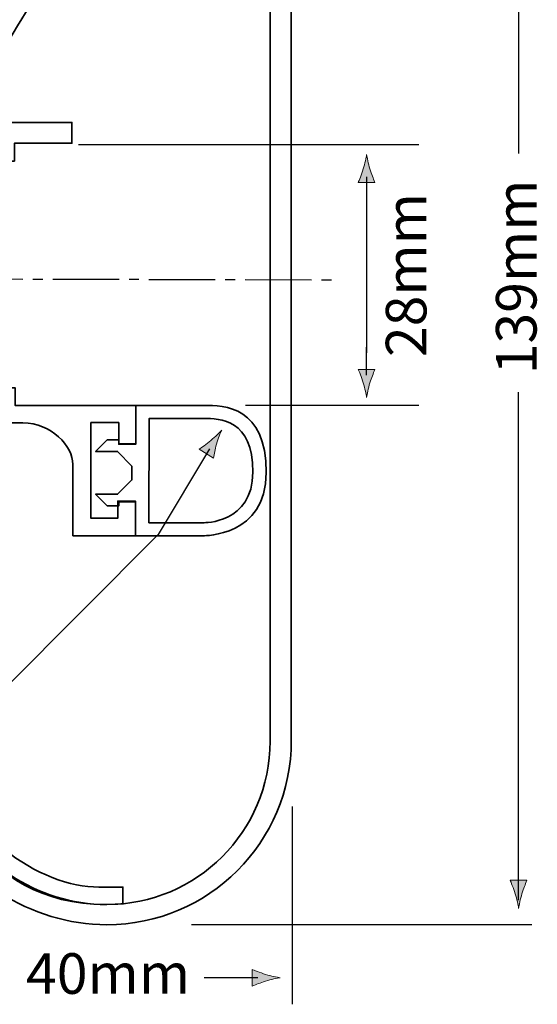
# Model space of a CAD drawing. Units: inches. Extents: x -102 to 53, y -47 to 145.
# Drawn here: x -2 to 53, y -37 to 68 of the extents above; entities that cross this region are included whole.
import ezdxf

# ---------------------------------------------------------------- set-up
doc = ezdxf.new("R2010")
doc.units = ezdxf.units.IN
doc.header["$MEASUREMENT"] = 0
doc.linetypes.add('AI-Linetype-3', pattern=[10.230556, 7.055556, -1.058333, 1.058333, -1.058333])
for name, color, linetype in [('base', 7, 'Continuous'), ('cover', 7, 'Continuous'), ('dimensions grey', 7, 'Continuous'), ('Impact strip', 7, 'Continuous'), ('Info text grey', 7, 'Continuous')]:
    doc.layers.add(name, color=color, linetype=linetype)

# ---------------------------------------------------------------- blocks, each defined once
blk = doc.blocks.new('block 99')
at = {"layer": 'dimensions grey'}
h = blk.add_hatch(color=7, dxfattribs=at)
h.dxf.hatch_style = 2
edge = h.paths.add_edge_path()
edge.add_spline(control_points=[(35.45, 52.12), (35.63, 51.53), (35.79, 51.15), (35.98, 50.69), (35.98, 50.69), (34.2, 50.69), (34.2, 50.69), (34.28, 50.85), (34.55, 51.53), (34.72, 52.12), (34.91, 52.74), (35.04, 53.31), (35.09, 53.67), (35.13, 53.31), (35.26, 52.74), (35.45, 52.12)], knot_values=[0, 0, 0, 0, 1, 1, 1, 2, 2, 2, 3, 3, 3, 4, 4, 4, 5, 5, 5, 5], degree=3, periodic=1)
at = {"layer": 'dimensions grey', "color": 7, "lineweight": 25}
blk.add_lwpolyline([(35.09, 51.28), (35.09, 32.56)], dxfattribs=at)
at = {"layer": 'dimensions grey', "lineweight": 0}
blk.add_open_spline([(35.45, 52.12), (35.63, 51.53), (35.79, 51.15), (35.98, 50.69), (35.98, 50.69), (34.2, 50.69), (34.2, 50.69), (34.28, 50.85), (34.55, 51.53), (34.72, 52.12), (34.91, 52.74), (35.04, 53.31), (35.09, 53.67), (35.13, 53.31), (35.26, 52.74), (35.45, 52.12)], degree=3, knots=[0, 0, 0, 0, 1, 1, 1, 2, 2, 2, 3, 3, 3, 4, 4, 4, 5, 5, 5, 5], dxfattribs=at)
blk = doc.blocks.new('block 100')
at = {"layer": 'dimensions grey'}
h = blk.add_hatch(color=7, dxfattribs=at)
h.dxf.hatch_style = 2
edge = h.paths.add_edge_path()
edge.add_spline(control_points=[(35.45, 29.37), (35.63, 29.95), (35.79, 30.33), (35.98, 30.8), (35.98, 30.8), (34.2, 30.8), (34.2, 30.8), (34.28, 30.63), (34.55, 29.95), (34.72, 29.37), (34.91, 28.75), (35.04, 28.18), (35.09, 27.81), (35.13, 28.18), (35.26, 28.75), (35.45, 29.37)], knot_values=[0, 0, 0, 0, 1, 1, 1, 2, 2, 2, 3, 3, 3, 4, 4, 4, 5, 5, 5, 5], degree=3, periodic=1)
at = {"layer": 'dimensions grey', "color": 7, "lineweight": 25}
blk.add_lwpolyline([(35.09, 30.2), (35.09, 33.17)], dxfattribs=at)
at = {"layer": 'dimensions grey', "lineweight": 0}
blk.add_open_spline([(35.45, 29.37), (35.63, 29.95), (35.79, 30.33), (35.98, 30.8), (35.98, 30.8), (34.2, 30.8), (34.2, 30.8), (34.28, 30.63), (34.55, 29.95), (34.72, 29.37), (34.91, 28.75), (35.04, 28.18), (35.09, 27.81), (35.13, 28.18), (35.26, 28.75), (35.45, 29.37)], degree=3, knots=[0, 0, 0, 0, 1, 1, 1, 2, 2, 2, 3, 3, 3, 4, 4, 4, 5, 5, 5, 5], dxfattribs=at)
blk = doc.blocks.new('block 102')
at = {"layer": 'dimensions grey'}
h = blk.add_hatch(color=7, dxfattribs=at)
h.dxf.hatch_style = 2
edge = h.paths.add_edge_path()
edge.add_spline(control_points=[(24.35, -34.28), (23.77, -34.45), (23.39, -34.61), (22.93, -34.8), (22.93, -34.8), (22.93, -33.02), (22.93, -33.02), (23.09, -33.1), (23.77, -33.37), (24.35, -33.55), (24.98, -33.74), (25.55, -33.87), (25.91, -33.91), (25.55, -33.96), (24.98, -34.09), (24.35, -34.28)], knot_values=[0, 0, 0, 0, 1, 1, 1, 2, 2, 2, 3, 3, 3, 4, 4, 4, 5, 5, 5, 5], degree=3, periodic=1)
at = {"layer": 'dimensions grey', "color": 7, "lineweight": 25}
blk.add_lwpolyline([(23.52, -33.91), (17.81, -33.91)], dxfattribs=at)
at = {"layer": 'dimensions grey', "lineweight": 0}
blk.add_open_spline([(24.35, -34.28), (23.77, -34.45), (23.39, -34.61), (22.93, -34.8), (22.93, -34.8), (22.93, -33.02), (22.93, -33.02), (23.09, -33.1), (23.77, -33.37), (24.35, -33.55), (24.98, -33.74), (25.55, -33.87), (25.91, -33.91), (25.55, -33.96), (24.98, -34.09), (24.35, -34.28)], degree=3, knots=[0, 0, 0, 0, 1, 1, 1, 2, 2, 2, 3, 3, 3, 4, 4, 4, 5, 5, 5, 5], dxfattribs=at)
blk = doc.blocks.new('block 103')
at = {"layer": 'dimensions grey'}
h = blk.add_hatch(color=7, dxfattribs=at)
h.dxf.hatch_style = 2
edge = h.paths.add_edge_path()
edge.add_spline(control_points=[(51.61, -24.97), (51.78, -24.39), (51.95, -24.01), (52.13, -23.54), (52.13, -23.54), (50.36, -23.54), (50.36, -23.54), (50.43, -23.71), (50.71, -24.39), (50.88, -24.97), (51.07, -25.59), (51.2, -26.16), (51.24, -26.53), (51.29, -26.16), (51.42, -25.59), (51.61, -24.97)], knot_values=[0, 0, 0, 0, 1, 1, 1, 2, 2, 2, 3, 3, 3, 4, 4, 4, 5, 5, 5, 5], degree=3, periodic=1)
at = {"layer": 'dimensions grey', "color": 7, "lineweight": 25}
blk.add_lwpolyline([(51.25, -25.64), (51.25, 28.36)], dxfattribs=at)
at = {"layer": 'dimensions grey', "lineweight": 0}
blk.add_open_spline([(51.61, -24.97), (51.78, -24.39), (51.95, -24.01), (52.13, -23.54), (52.13, -23.54), (50.36, -23.54), (50.36, -23.54), (50.43, -23.71), (50.71, -24.39), (50.88, -24.97), (51.07, -25.59), (51.2, -26.16), (51.24, -26.53), (51.29, -26.16), (51.42, -25.59), (51.61, -24.97)], degree=3, knots=[0, 0, 0, 0, 1, 1, 1, 2, 2, 2, 3, 3, 3, 4, 4, 4, 5, 5, 5, 5], dxfattribs=at)
blk = doc.blocks.new('block 104')
at = {"layer": 'dimensions grey'}
h = blk.add_hatch(color=7, dxfattribs=at)
h.dxf.hatch_style = 2
edge = h.paths.add_edge_path()
edge.add_spline(control_points=[(51.61, 105.05), (51.78, 104.47), (51.95, 104.09), (52.13, 103.62), (52.13, 103.62), (50.36, 103.62), (50.36, 103.62), (50.43, 103.79), (50.71, 104.47), (50.88, 105.05), (51.07, 105.67), (51.2, 106.24), (51.24, 106.61), (51.29, 106.24), (51.42, 105.67), (51.61, 105.05)], knot_values=[0, 0, 0, 0, 1, 1, 1, 2, 2, 2, 3, 3, 3, 4, 4, 4, 5, 5, 5, 5], degree=3, periodic=1)
at = {"layer": 'dimensions grey', "color": 7, "lineweight": 25}
blk.add_lwpolyline([(51.25, 104.22), (51.25, 53.77)], dxfattribs=at)
at = {"layer": 'dimensions grey', "lineweight": 0}
blk.add_open_spline([(51.61, 105.05), (51.78, 104.47), (51.95, 104.09), (52.13, 103.62), (52.13, 103.62), (50.36, 103.62), (50.36, 103.62), (50.43, 103.79), (50.71, 104.47), (50.88, 105.05), (51.07, 105.67), (51.2, 106.24), (51.24, 106.61), (51.29, 106.24), (51.42, 105.67), (51.61, 105.05)], degree=3, knots=[0, 0, 0, 0, 1, 1, 1, 2, 2, 2, 3, 3, 3, 4, 4, 4, 5, 5, 5, 5], dxfattribs=at)
blk = doc.blocks.new('block 112')
at = {"layer": 'Info text grey'}
h = blk.add_hatch(color=7, dxfattribs=at)
h.dxf.hatch_style = 2
edge = h.paths.add_edge_path()
edge.add_spline(control_points=[(19.14, 22.85), (18.97, 22.26), (18.9, 21.85), (18.8, 21.36), (18.8, 21.36), (17.31, 22.33), (17.31, 22.33), (17.47, 22.43), (18.07, 22.85), (18.53, 23.24), (19.03, 23.66), (19.45, 24.07), (19.69, 24.35), (19.53, 24.02), (19.33, 23.47), (19.14, 22.85)], knot_values=[0, 0, 0, 0, 1, 1, 1, 2, 2, 2, 3, 3, 3, 4, 4, 4, 5, 5, 5, 5], degree=3, periodic=1)
at = {"layer": 'Info text grey', "color": 7, "lineweight": 25}
blk.add_lwpolyline([(18.39, 22.34), (12.94, 13.24), (-27.59, -27.48)], dxfattribs=at)
at = {"layer": 'Info text grey', "lineweight": 0}
blk.add_open_spline([(19.14, 22.85), (18.97, 22.26), (18.9, 21.85), (18.8, 21.36), (18.8, 21.36), (17.31, 22.33), (17.31, 22.33), (17.47, 22.43), (18.07, 22.85), (18.53, 23.24), (19.03, 23.66), (19.45, 24.07), (19.69, 24.35), (19.53, 24.02), (19.33, 23.47), (19.14, 22.85)], degree=3, knots=[0, 0, 0, 0, 1, 1, 1, 2, 2, 2, 3, 3, 3, 4, 4, 4, 5, 5, 5, 5], dxfattribs=at)

msp = doc.modelspace()

# ---------------------------------------------------------------- linework, layer by layer
at = {"layer": 'base', "color": 7, "lineweight": 35}
msp.add_open_spline([(-2.5, 73.8), (-2.5, 73.8), (-2.5, 70.15), (-2.5, 70.15), (-2.5, 70.15), (-10.03, 57.7), (-10.03, 57.7), (-10.03, 57.7), (-10.18, 57.45), (-10.18, 57.45), (-10.18, 57.45), (-12.03, 55.6), (-12.03, 55.6), (-12.03, 55.6), (-12.03, 25.61), (-12.03, 25.61), (-12.03, 25.61), (-10.97, 25.61), (-10.97, 25.61), (-10.97, 25.61), (-10.95, -8.74), (-10.95, -8.74), (-10.95, -14.28), (-5.41, -26.93), (8.64, -26.09), (9.19, -26.04), (9.19, -26.04), (9.19, -26.04), (9.19, -26.04), (9.19, -24.27), (9.19, -24.27), (9.19, -24.27), (9.19, -24.27), (6.63, -24.27), (0.63, -24.27), (-8.91, -18.71), (-8.91, -8.74), (-8.91, 1.24), (-8.91, 23.58), (-8.91, 23.58), (-8.91, 24.02), (-9.01, 25.1), (-7.39, 25.1), (-5.76, 25.1), (-3.75, 25.1), (-1.44, 25.1), (1.56, 25.1), (3.87, 22.68), (3.87, 20.68), (3.87, 17.23), (3.87, 13.1), (3.87, 13.1), (3.87, 13.1), (10.51, 13.1), (10.51, 13.1), (10.51, 13.1), (10.51, 16.79), (10.51, 16.79), (10.51, 16.79), (8.64, 16.79), (8.64, 16.79), (8.64, 16.79), (8.64, 14.97), (8.64, 14.97), (8.64, 14.97), (5.79, 14.97), (5.79, 14.97), (5.79, 14.97), (5.79, 25.15), (5.79, 25.15), (5.79, 25.15), (8.74, 25.15), (8.74, 25.15), (8.74, 25.15), (8.74, 22.84), (8.74, 22.84), (8.74, 22.84), (10.56, 22.84), (10.56, 22.84), (10.56, 22.84), (10.56, 26.97), (10.56, 26.97), (10.56, 26.97), (-2.27, 26.97), (-2.27, 26.97), (-2.27, 26.97), (-2.27, 28.84), (-2.27, 28.84), (-2.27, 28.84), (-4.44, 28.84), (-4.44, 28.84), (-4.44, 28.84), (-4.44, 27.07), (-4.44, 27.07), (-4.44, 27.07), (-9.99, 27.07), (-9.99, 27.07), (-9.99, 27.07), (-9.99, 54.71), (-9.99, 54.71), (-9.99, 54.71), (-4.25, 54.71), (-4.25, 54.71), (-4.25, 54.71), (-4.25, 52.95), (-4.25, 52.95), (-4.25, 52.95), (-2.34, 52.95), (-2.34, 52.95), (-2.34, 52.95), (-2.34, 54.86), (-2.34, 54.86), (-2.34, 54.86), (3.76, 54.86), (3.76, 54.86), (3.76, 54.86), (3.76, 57.07), (3.76, 57.07), (3.76, 57.07), (-4.47, 57.07), (-5.42, 57.07), (-7.21, 57.07), (-6.87, 59.52), (-5.94, 60.9), (-5.5, 61.55), (-0.37, 70.08), (-0.37, 70.08), (-0.37, 70.08), (-0.33, 73.8), (-0.33, 73.8), (-0.33, 73.8), (-0.56, 75.28), (-1.52, 76.02), (-3.43, 77.93), (-6.68, 82.21), (-6.68, 82.21), (-8.5, 84.68), (-8.88, 87.67), (-8.88, 90.89), (-8.88, 90.89), (-8.88, 90.94), (-8.88, 90.94), (-8.88, 99.47), (-1.16, 106.39), (7.37, 106.39), (15.89, 106.39), (22.81, 99.47), (22.81, 90.94), (22.81, 90.94), (22.81, 90.93), (22.81, 90.93), (22.81, 90.93), (22.81, 89.84), (22.81, 89.84), (22.81, 89.84), (24.82, 89.91), (24.82, 89.91), (24.82, 89.91), (24.82, 90.93), (24.82, 90.93), (24.82, 100.56), (17, 108.38), (7.37, 108.38), (-2.27, 108.38), (-10.89, 100.56), (-10.89, 90.93), (-10.89, 90.93), (-10.89, 90.83), (-10.89, 90.83), (-10.89, 87.38), (-10.31, 84.17), (-8.45, 81.46), (-8.45, 81.46), (-3.53, 75.15), (-2.91, 74.8), (-2.3, 74.44), (-2.5, 73.8), (-2.5, 73.8)], degree=3, knots=[0, 0, 0, 0, 1, 1, 1, 2, 2, 2, 3, 3, 3, 4, 4, 4, 5, 5, 5, 6, 6, 6, 7, 7, 7, 8, 8, 8, 9, 9, 9, 10, 10, 10, 11, 11, 11, 12, 12, 12, 13, 13, 13, 14, 14, 14, 15, 15, 15, 16, 16, 16, 17, 17, 17, 18, 18, 18, 19, 19, 19, 20, 20, 20, 21, 21, 21, 22, 22, 22, 23, 23, 23, 24, 24, 24, 25, 25, 25, 26, 26, 26, 27, 27, 27, 28, 28, 28, 29, 29, 29, 30, 30, 30, 31, 31, 31, 32, 32, 32, 33, 33, 33, 34, 34, 34, 35, 35, 35, 36, 36, 36, 37, 37, 37, 38, 38, 38, 39, 39, 39, 40, 40, 40, 41, 41, 41, 42, 42, 42, 43, 43, 43, 44, 44, 44, 45, 45, 45, 46, 46, 46, 47, 47, 47, 48, 48, 48, 49, 49, 49, 50, 50, 50, 51, 51, 51, 52, 52, 52, 53, 53, 53, 54, 54, 54, 55, 55, 55, 56, 56, 56, 57, 57, 57, 58, 58, 58, 59, 59, 59, 59], dxfattribs=at)
at = {"layer": 'cover', "color": 7, "lineweight": 35}
msp.add_open_spline([(-9.62, -14.92), (-6.86, -21.47), (0.07, -26.12), (7.48, -26.12), (17.06, -26.12), (24.83, -18.35), (24.83, -8.76), (24.83, -8.76), (24.83, -8.77), (24.83, -8.77), (24.83, -8.77), (24.83, 90.99), (24.83, 90.99), (24.83, 90.99), (24.83, 91), (24.83, 91), (24.83, 100.59), (17.06, 108.36), (7.48, 108.36), (-2.1, 108.36), (-10.77, 100.59), (-10.77, 91), (-10.77, 91), (-10.77, 90.94), (-10.77, 90.94), (-10.77, 87.33), (-10.24, 83.97), (-8.19, 81.19), (-8.19, 81.19), (-10.4, 80.35), (-10.4, 80.35), (-12.49, 83.39), (-13.03, 87), (-13.03, 90.88), (-13.03, 90.88), (-13.03, 90.98), (-13.03, 90.98), (-13.03, 101.81), (-3.35, 110.59), (7.48, 110.59), (18.31, 110.59), (27.09, 101.81), (27.09, 90.98), (27.09, 90.98), (27.09, -8.65), (27.09, -8.65), (27.09, -19.49), (18.31, -28.27), (7.48, -28.27), (-0.65, -28.27), (-8.19, -23.32), (-11.45, -16.26), (-11.45, -16.26), (-9.62, -14.92), (-9.62, -14.92)], degree=3, knots=[0, 0, 0, 0, 1, 1, 1, 2, 2, 2, 3, 3, 3, 4, 4, 4, 5, 5, 5, 6, 6, 6, 7, 7, 7, 8, 8, 8, 9, 9, 9, 10, 10, 10, 11, 11, 11, 12, 12, 12, 13, 13, 13, 14, 14, 14, 15, 15, 15, 16, 16, 16, 17, 17, 17, 18, 18, 18, 18], dxfattribs=at)
at = {"layer": 'dimensions grey', "color": 7, "lineweight": 25}
for points in [[(4.47, 54.73), (40.65, 54.73)], [(22.23, 26.98), (40.65, 26.98)], [(27.18, -15.71), (27.18, -36.73)], [(16.47, -28.25), (52.66, -28.25)]]:
    msp.add_lwpolyline(points, dxfattribs=at)
at = {"layer": 'dimensions grey', "color": 7, "linetype": 'AI-Linetype-3', "lineweight": 25}
msp.add_lwpolyline([(-90.35, 40.63), (31.99, 40.33)], dxfattribs=at)
at = {"layer": 'Impact strip', "color": 7, "lineweight": 35}
for points, knots in [([(10.15, 19.28), (10.15, 19.28), (10.15, 20.49), (10.15, 20.49), (10.15, 20.49), (8.62, 22.07), (8.62, 22.07), (8.62, 22.07), (6.29, 22.07), (6.29, 22.07), (6.29, 22.07), (7.53, 23.31), (7.53, 23.31), (7.53, 23.31), (8.74, 23.31), (8.74, 23.31), (8.74, 23.31), (8.74, 22.89), (8.74, 22.89), (8.74, 22.89), (10.56, 22.89), (10.56, 22.89), (10.56, 22.89), (10.56, 26.97), (10.56, 26.97), (10.56, 26.97), (15.65, 26.97), (17.8, 26.97), (19.95, 26.97), (24.43, 26.89), (24.43, 19.82), (24.43, 13), (17.79, 13.11), (17.79, 13.11), (17.79, 13.11), (10.51, 13.1), (10.51, 13.1), (10.51, 13.1), (10.51, 16.7), (10.51, 16.7), (10.51, 16.7), (8.74, 16.7), (8.74, 16.7), (8.74, 16.7), (8.74, 16.28), (8.74, 16.28), (8.74, 16.28), (7.53, 16.28), (7.53, 16.28), (7.53, 16.28), (6.29, 17.52), (6.29, 17.52), (6.29, 17.52), (8.62, 17.52), (8.62, 17.52), (8.62, 17.52), (10.15, 19.05), (10.15, 19.05), (10.15, 19.05), (10.15, 20.25), (10.15, 20.25)], [0, 0, 0, 0, 1, 1, 1, 2, 2, 2, 3, 3, 3, 4, 4, 4, 5, 5, 5, 6, 6, 6, 7, 7, 7, 8, 8, 8, 9, 9, 9, 10, 10, 10, 11, 11, 11, 12, 12, 12, 13, 13, 13, 14, 14, 14, 15, 15, 15, 16, 16, 16, 17, 17, 17, 18, 18, 18, 19, 19, 19, 20, 20, 20, 20]), ([(11.95, 14.49), (11.95, 14.49), (17.77, 14.49), (17.77, 14.49), (17.77, 14.49), (23, 14.41), (23, 19.87), (23, 25.52), (19.5, 25.58), (17.78, 25.58), (16.06, 25.58), (11.98, 25.58), (11.98, 25.58), (11.98, 25.58), (11.95, 14.49), (11.95, 14.49)], [0, 0, 0, 0, 1, 1, 1, 2, 2, 2, 3, 3, 3, 4, 4, 4, 5, 5, 5, 5])]:
    msp.add_open_spline(points, degree=3, knots=knots, dxfattribs=at)

# ---------------------------------------------------------------- block references
at = {"layer": 'dimensions grey'}
for name in ['block 104', 'block 99', 'block 100', 'block 103', 'block 102']:
    msp.add_blockref(name, (0, 0), dxfattribs=at)
at = {"layer": 'Info text grey'}
msp.add_blockref('block 112', (0, 0), dxfattribs=at)

# ---------------------------------------------------------------- texts
at = {"layer": 'dimensions grey', "color": 7, "char_height": 4.318, "attachment_point": 7, "rotation": 90}
for s, insert in [('\\fHelvetica 55 Roman|b0|i0|c0|p34;\\W1;139mm', (53.16, 30.28)), ('\\fHelvetica 55 Roman|b0|i0|c0|p34;\\W1;28mm', (41.45, 32.11))]:
    msp.add_mtext(s, dxfattribs=dict(at, insert=insert))
at = {"layer": 'dimensions grey', "color": 7, "insert": (-1.11, -35.62), "char_height": 4.318, "attachment_point": 7}
msp.add_mtext('\\fHelvetica 55 Roman|b0|i0|c0|p34;\\W1;40mm', dxfattribs=at)

doc.saveas('drawing.dxf')
